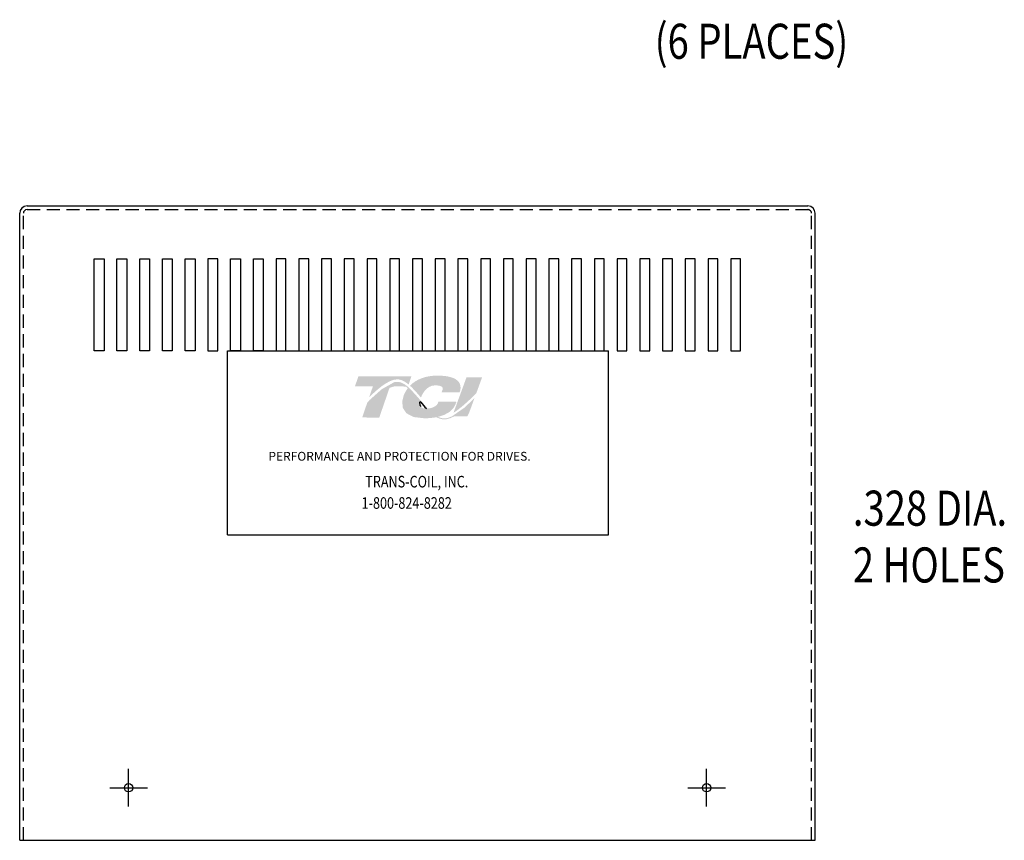
# Model space of a CAD drawing. Units: inches. Extents: x 28.6 to 99.1, y 11.9 to 54.1.
# Drawn here: x 28.6 to 47.3, y 21.1 to 36.7 of the extents above; entities that cross this region are included whole.
import ezdxf

# ---------------------------------------------------------------- set-up
doc = ezdxf.new("R2010")
doc.units = ezdxf.units.IN
doc.header["$MEASUREMENT"] = 0
doc.linetypes.add('CENTER', pattern=[2, 1.25, -0.25, 0.25, -0.25])
doc.linetypes.add('HIDDEN', pattern=[0.375, 0.25, -0.125])
doc.layers.add('BORDER', color=7, linetype='Continuous', lineweight=30)
for name, color, linetype in [('CENTERLINE', 7, 'CENTER'), ('DIMENSION', 7, 'Continuous'), ('HIDDEN', 1, 'HIDDEN')]:
    doc.layers.add(name, color=color, linetype=linetype)
doc.styles.add('MASTER', font='romans', dxfattribs={"width": 0.8})

msp = doc.modelspace()

# ---------------------------------------------------------------- hatches: boundary and pattern name
at = {"layer": 'BORDER'}
h = msp.add_hatch(color=1, dxfattribs=at)
h.dxf.hatch_style = 2
edge = h.paths.add_edge_path()
edge.add_spline(control_points=[(35.239, 29.475), (35.345, 29.584), (35.596, 29.82), (35.771, 29.82), (35.848, 29.82), (35.92, 29.781), (35.991, 29.721), (35.991, 29.721), (36.045, 29.876), (36.045, 29.876), (36.045, 29.876), (35.036, 29.876), (35.036, 29.876), (35.036, 29.876), (34.969, 29.684), (34.969, 29.684), (34.969, 29.684), (35.236, 29.684), (35.311, 29.684), (35.301, 29.654), (35.272, 29.571), (35.239, 29.475)], knot_values=[0, 0, 0, 0, 1, 1, 1, 2, 2, 2, 3, 3, 3, 4, 4, 4, 5, 5, 5, 6, 6, 6, 7, 7, 7, 7], degree=3, periodic=0)
h = msp.add_hatch(color=1, dxfattribs=at)
h.dxf.hatch_style = 2
edge = h.paths.add_edge_path()
edge.add_spline(control_points=[(36.206, 29.497), (36.206, 29.497), (36.226, 29.474), (36.226, 29.474), (36.237, 29.504), (36.315, 29.706), (36.499, 29.706), (36.597, 29.706), (36.627, 29.679), (36.635, 29.667), (36.638, 29.663), (36.647, 29.65), (36.637, 29.622), (36.637, 29.622), (36.619, 29.572), (36.619, 29.572), (36.619, 29.572), (36.963, 29.572), (36.963, 29.572), (36.963, 29.572), (36.971, 29.599), (36.971, 29.599), (36.989, 29.666), (36.981, 29.723), (36.946, 29.77), (36.885, 29.85), (36.747, 29.891), (36.537, 29.891), (36.319, 29.891), (36.137, 29.822), (36.017, 29.699), (36.08, 29.642), (36.142, 29.571), (36.206, 29.497)], knot_values=[0, 0, 0, 0, 1, 1, 1, 2, 2, 2, 3, 3, 3, 4, 4, 4, 5, 5, 5, 6, 6, 6, 7, 7, 7, 8, 8, 8, 9, 9, 9, 10, 10, 10, 11, 11, 11, 11], degree=3, periodic=0)
h = msp.add_hatch(color=1, dxfattribs=at)
h.dxf.hatch_style = 2
edge = h.paths.add_edge_path()
edge.add_spline(control_points=[(37.092, 29.855), (37.092, 29.855), (36.846, 29.185), (36.846, 29.185), (37.018, 29.291), (37.216, 29.492), (37.281, 29.56), (37.281, 29.56), (37.389, 29.855), (37.389, 29.855), (37.389, 29.855), (37.092, 29.855), (37.092, 29.855)], knot_values=[0, 0, 0, 0, 1, 1, 1, 2, 2, 2, 3, 3, 3, 4, 4, 4, 4], degree=3, periodic=0)
h = msp.add_hatch(color=1, dxfattribs=at)
h.dxf.hatch_style = 2
h.paths.add_polyline_path([(36.822, 29.12), (36.822, 29.12), (36.822, 29.12), (36.816, 29.117), (36.808, 29.113), (36.802, 29.11), (36.802, 29.11), (36.786, 29.103), (36.77, 29.097), (36.764, 29.095), (36.763, 29.095), (36.761, 29.094), (36.753, 29.091), (36.746, 29.089), (36.744, 29.088), (36.743, 29.088), (36.734, 29.086), (36.72, 29.082), (36.708, 29.08), (36.707, 29.08), (36.706, 29.08), (36.7, 29.079), (36.693, 29.078), (36.689, 29.078), (36.688, 29.078), (36.686, 29.078), (36.679, 29.077), (36.672, 29.077), (36.666, 29.077), (36.66, 29.077), (36.656, 29.077), (36.654, 29.078), (36.652, 29.078), (36.647, 29.078), (36.642, 29.079), (36.64, 29.079), (36.639, 29.079), (36.636, 29.08), (36.631, 29.08), (36.626, 29.081), (36.625, 29.082), (36.624, 29.082), (36.62, 29.083), (36.615, 29.084), (36.611, 29.085), (36.61, 29.085), (36.609, 29.085), (36.604, 29.087), (36.599, 29.088), (36.596, 29.089), (36.596, 29.089), (36.593, 29.09), (36.588, 29.092), (36.582, 29.094), (36.582, 29.094), (36.581, 29.094), (36.577, 29.096), (36.571, 29.098), (36.567, 29.1), (36.567, 29.1), (36.561, 29.103), (36.555, 29.106), (36.553, 29.107), (36.553, 29.107), (36.576, 29.113), (36.664, 29.142), (36.739, 29.181), (36.755, 29.191), (36.764, 29.198), (36.769, 29.201), (36.769, 29.201), (36.77, 29.202), (36.777, 29.207), (36.784, 29.213), (36.785, 29.214), (36.786, 29.214), (36.789, 29.217), (36.796, 29.223), (36.801, 29.228), (36.801, 29.228), (36.802, 29.229), (36.812, 29.238), (36.824, 29.251), (36.83, 29.259), (36.831, 29.259), (36.832, 29.26), (36.836, 29.266), (36.841, 29.272), (36.843, 29.275), (36.845, 29.277), (36.847, 29.28), (36.85, 29.285), (36.853, 29.289), (36.855, 29.292), (36.856, 29.294), (36.859, 29.298), (36.861, 29.303), (36.864, 29.307), (36.865, 29.309), (36.867, 29.312), (36.869, 29.317), (36.872, 29.321), (36.873, 29.325), (36.875, 29.327), (36.877, 29.331), (36.879, 29.337), (36.882, 29.344), (36.883, 29.345), (36.883, 29.346), (36.887, 29.355), (36.9, 29.386), (36.892, 29.398), (36.56, 29.398), (36.556, 29.389), (36.552, 29.375), (36.55, 29.37), (36.549, 29.367), (36.547, 29.363), (36.547, 29.362), (36.546, 29.361), (36.545, 29.359), (36.544, 29.356), (36.543, 29.354), (36.542, 29.353), (36.541, 29.352), (36.54, 29.349), (36.538, 29.347), (36.533, 29.341), (36.527, 29.333), (36.523, 29.329), (36.523, 29.329), (36.521, 29.327), (36.513, 29.32), (36.504, 29.313), (36.476, 29.296), (36.435, 29.28), (36.408, 29.273), (36.408, 29.273), (36.406, 29.272), (36.385, 29.269), (36.362, 29.266), (36.356, 29.265), (36.356, 29.266), (36.351, 29.271), (36.339, 29.284), (36.327, 29.297), (36.325, 29.299), (36.317, 29.308), (36.305, 29.321), (36.297, 29.33), (36.296, 29.331), (36.295, 29.332), (36.283, 29.345), (36.271, 29.359), (36.267, 29.364), (36.266, 29.365), (36.262, 29.37), (36.249, 29.384), (36.237, 29.398), (36.214, 29.424), (36.179, 29.464), (36.126, 29.524), (36.047, 29.61), (35.989, 29.668), (35.988, 29.668), (35.981, 29.674), (35.974, 29.681), (35.924, 29.72), (35.839, 29.765), (35.729, 29.772), (35.483, 29.634), (35.255, 29.432), (35.222, 29.398), (35.212, 29.388), (35.204, 29.374), (35.198, 29.355), (35.183, 29.314), (35.134, 29.17), (35.108, 29.096), (35.197, 29.094), (35.389, 29.094), (35.433, 29.094), (35.434, 29.097), (35.439, 29.111), (35.531, 29.376), (35.628, 29.658), (35.711, 29.684), (35.892, 29.684), (35.946, 29.679), (35.962, 29.665), (35.973, 29.649), (35.933, 29.586), (35.9, 29.518), (35.87, 29.4), (35.881, 29.279), (35.948, 29.176), (36.086, 29.103), (36.283, 29.08), (36.297, 29.08), (36.31, 29.08), (36.317, 29.08), (36.32, 29.08), (36.325, 29.08), (36.335, 29.08), (36.345, 29.081), (36.349, 29.081), (36.353, 29.081), (36.36, 29.081), (36.369, 29.082), (36.377, 29.082), (36.381, 29.083), (36.385, 29.083), (36.393, 29.084), (36.402, 29.084), (36.408, 29.085), (36.411, 29.085), (36.416, 29.085), (36.425, 29.086), (36.434, 29.087), (36.438, 29.088), (36.441, 29.088), (36.447, 29.089), (36.457, 29.09), (36.465, 29.091), (36.467, 29.091), (36.469, 29.092), (36.478, 29.093), (36.488, 29.094), (36.494, 29.095), (36.495, 29.096), (36.498, 29.096), (36.509, 29.098), (36.52, 29.1), (36.571, 29.077), (36.635, 29.06), (36.704, 29.06), (36.783, 29.081), (36.858, 29.115), (37.109, 29.115), (37.144, 29.188), (37.211, 29.369), (37.23, 29.423), (37.24, 29.45), (37.246, 29.467), (37.246, 29.467), (37.246, 29.467), (37.219, 29.437), (37.052, 29.28)])
h.paths.add_polyline_path([(36.258, 29.344), (36.294, 29.304), (36.33, 29.264), (36.325, 29.264), (36.321, 29.264), (36.305, 29.264), (36.291, 29.266), (36.278, 29.268), (36.267, 29.272), (36.256, 29.276), (36.247, 29.281), (36.238, 29.288), (36.231, 29.295), (36.224, 29.304), (36.222, 29.308), (36.219, 29.313), (36.219, 29.314), (36.218, 29.316), (36.217, 29.319), (36.215, 29.323), (36.215, 29.325), (36.214, 29.326), (36.213, 29.33), (36.212, 29.334), (36.212, 29.336), (36.211, 29.337), (36.21, 29.342), (36.21, 29.346), (36.209, 29.347), (36.209, 29.349), (36.209, 29.354), (36.208, 29.359), (36.208, 29.36), (36.208, 29.361), (36.208, 29.373), (36.208, 29.387), (36.209, 29.4), (36.213, 29.395), (36.217, 29.392), (36.219, 29.389), (36.221, 29.387), (36.221, 29.386)])

# ---------------------------------------------------------------- linework, layer by layer
for p, q in [((28.59, 21.052), (28.59, 32.978)), ((28.73, 33.118), (43.589, 33.118)), ((43.729, 21.052), (43.729, 32.978)), ((30.01, 30.365), (30.01, 32.115)), ((30.01, 32.115), (30.197, 32.115)), ((30.197, 32.115), (30.197, 30.365)), ((30.442, 30.365), (30.442, 32.115)), ((30.442, 32.115), (30.629, 32.115)), ((30.629, 32.115), (30.629, 30.365)), ((30.875, 30.365), (30.875, 32.115)), ((30.875, 32.115), (31.062, 32.115)), ((31.062, 32.115), (31.062, 30.365)), ((31.308, 30.365), (31.308, 32.115)), ((31.308, 32.115), (31.495, 32.115)), ((31.495, 32.115), (31.495, 30.365)), ((31.74, 30.365), (31.74, 32.115)), ((31.74, 32.115), (31.927, 32.115)), ((31.927, 32.115), (31.927, 30.365)), ((32.173, 32.115), (32.173, 30.365)), ((32.36, 32.115), (32.173, 32.115)), ((32.36, 30.365), (32.36, 32.115)), ((32.605, 30.365), (32.605, 32.115)), ((32.605, 32.115), (32.792, 32.115)), ((32.792, 32.115), (32.792, 30.365)), ((33.038, 32.115), (33.225, 32.115)), ((33.038, 30.365), (33.038, 32.115)), ((33.225, 32.115), (33.225, 30.365)), ((33.471, 32.115), (33.471, 30.365)), ((33.658, 32.115), (33.471, 32.115)), ((33.658, 30.365), (33.658, 32.115)), ((33.903, 32.115), (33.903, 30.365)), ((34.09, 32.115), (33.903, 32.115)), ((34.09, 30.365), (34.09, 32.115)), ((34.336, 32.115), (34.336, 30.365)), ((34.523, 32.115), (34.336, 32.115)), ((34.523, 30.365), (34.523, 32.115)), ((34.768, 32.115), (34.768, 30.365)), ((34.955, 32.115), (34.768, 32.115)), ((34.955, 30.365), (34.955, 32.115)), ((35.201, 32.115), (35.201, 30.365)), ((35.388, 32.115), (35.201, 32.115)), ((35.388, 30.365), (35.388, 32.115)), ((35.633, 32.115), (35.633, 30.365)), ((35.82, 32.115), (35.633, 32.115)), ((35.82, 30.365), (35.82, 32.115)), ((36.066, 32.115), (36.066, 30.365)), ((36.253, 32.115), (36.066, 32.115)), ((36.253, 30.365), (36.253, 32.115)), ((36.499, 32.115), (36.499, 30.365)), ((36.686, 32.115), (36.499, 32.115)), ((36.686, 30.365), (36.686, 32.115)), ((36.931, 32.115), (36.931, 30.365)), ((37.118, 32.115), (36.931, 32.115)), ((37.118, 30.365), (37.118, 32.115)), ((37.364, 32.115), (37.364, 30.365)), ((37.551, 32.115), (37.364, 32.115)), ((37.551, 30.365), (37.551, 32.115)), ((37.796, 32.115), (37.796, 30.365)), ((37.983, 32.115), (37.796, 32.115)), ((37.983, 30.365), (37.983, 32.115)), ((38.229, 32.115), (38.229, 30.365)), ((38.416, 32.115), (38.229, 32.115)), ((38.416, 30.365), (38.416, 32.115)), ((38.662, 32.115), (38.662, 30.365)), ((38.849, 32.115), (38.662, 32.115)), ((38.849, 30.365), (38.849, 32.115)), ((39.094, 32.115), (39.094, 30.365)), ((39.281, 32.115), (39.094, 32.115)), ((39.281, 30.365), (39.281, 32.115)), ((39.527, 32.115), (39.527, 30.365)), ((39.714, 32.115), (39.527, 32.115)), ((39.714, 30.365), (39.714, 32.115)), ((39.959, 32.115), (39.959, 30.365)), ((40.146, 32.115), (39.959, 32.115)), ((40.146, 30.365), (40.146, 32.115)), ((40.392, 32.115), (40.392, 30.365)), ((40.579, 32.115), (40.392, 32.115)), ((40.579, 30.365), (40.579, 32.115)), ((40.825, 32.115), (40.825, 30.365)), ((41.012, 32.115), (40.825, 32.115)), ((41.012, 30.365), (41.012, 32.115)), ((41.257, 32.115), (41.257, 30.365)), ((41.257, 32.115), (41.257, 30.365)), ((41.444, 32.115), (41.257, 32.115)), ((41.444, 32.115), (41.257, 32.115)), ((41.444, 30.365), (41.444, 32.115)), ((41.444, 30.365), (41.444, 32.115)), ((41.69, 32.115), (41.69, 30.365)), ((41.877, 32.115), (41.69, 32.115)), ((41.877, 30.365), (41.877, 32.115)), ((42.122, 32.115), (42.122, 30.365)), ((42.309, 32.115), (42.122, 32.115)), ((42.309, 30.365), (42.309, 32.115)), ((30.197, 30.365), (30.01, 30.365)), ((30.629, 30.365), (30.442, 30.365)), ((31.062, 30.365), (30.875, 30.365)), ((31.495, 30.365), (31.308, 30.365)), ((31.927, 30.365), (31.74, 30.365)), ((32.173, 30.365), (32.36, 30.365)), ((32.792, 30.365), (32.605, 30.365)), ((33.225, 30.365), (33.038, 30.365)), ((33.471, 30.365), (33.658, 30.365)), ((33.903, 30.365), (34.09, 30.365)), ((34.336, 30.365), (34.523, 30.365)), ((34.768, 30.365), (34.955, 30.365)), ((35.201, 30.365), (35.388, 30.365)), ((35.633, 30.365), (35.82, 30.365)), ((36.066, 30.365), (36.253, 30.365)), ((36.499, 30.365), (36.686, 30.365)), ((36.931, 30.365), (37.118, 30.365)), ((37.364, 30.365), (37.551, 30.365)), ((37.796, 30.365), (37.983, 30.365)), ((38.229, 30.365), (38.416, 30.365)), ((38.662, 30.365), (38.849, 30.365)), ((39.094, 30.365), (39.281, 30.365)), ((39.527, 30.365), (39.714, 30.365)), ((39.959, 30.365), (40.146, 30.365)), ((40.392, 30.365), (40.579, 30.365)), ((40.825, 30.365), (41.012, 30.365)), ((41.257, 30.365), (41.444, 30.365)), ((41.257, 30.365), (41.444, 30.365)), ((41.69, 30.365), (41.877, 30.365)), ((42.122, 30.365), (42.309, 30.365)), ((28.59, 21.052), (43.729, 21.052))]:
    msp.add_line(p, q)
at = {"color": 7}
for p, q in [((32.546, 30.365), (39.796, 30.365)), ((32.546, 26.865), (32.546, 30.365)), ((39.796, 26.865), (39.796, 30.365)), ((32.546, 26.865), (39.796, 26.865))]:
    msp.add_line(p, q, dxfattribs=at)
for centre in [(30.663, 22.052), (41.663, 22.052)]:
    msp.add_circle(centre, 0.0805)
for centre, start, end in [((28.73, 32.978), 90, 180), ((43.589, 32.978), 0, 90)]:
    msp.add_arc(centre, 0.14, start, end)
at = {"layer": 'BORDER', "color": 1}
for points in [[(36.208, 29.361), (36.207, 29.373), (36.208, 29.387), (36.209, 29.4)], [(36.208, 29.359), (36.208, 29.36), (36.208, 29.36), (36.208, 29.361)], [(36.209, 29.349), (36.209, 29.352), (36.208, 29.356), (36.208, 29.359)], [(36.209, 29.4), (36.216, 29.392), (36.221, 29.386), (36.221, 29.386)], [(36.21, 29.346), (36.209, 29.347), (36.209, 29.348), (36.209, 29.349)], [(36.211, 29.337), (36.211, 29.34), (36.21, 29.343), (36.21, 29.346)], [(36.212, 29.334), (36.212, 29.335), (36.211, 29.336), (36.211, 29.337)], [(36.214, 29.326), (36.213, 29.329), (36.213, 29.331), (36.212, 29.334)], [(36.215, 29.323), (36.215, 29.324), (36.214, 29.325), (36.214, 29.326)], [(36.218, 29.316), (36.217, 29.318), (36.216, 29.32), (36.215, 29.323)], [(36.219, 29.313), (36.219, 29.314), (36.219, 29.315), (36.218, 29.316)], [(36.225, 29.303), (36.223, 29.306), (36.221, 29.31), (36.219, 29.313)], [(36.221, 29.386), (36.258, 29.344), (36.294, 29.303), (36.33, 29.264)], [(36.225, 29.303), (36.225, 29.303), (36.225, 29.303), (36.225, 29.303)], [(36.33, 29.264), (36.327, 29.264), (36.324, 29.264), (36.321, 29.264)]]:
    msp.add_open_spline(points, degree=3, dxfattribs=at)
at = {"layer": 'CENTERLINE'}
for p, q in [((30.663, 21.692), (30.663, 22.412)), ((41.663, 21.692), (41.663, 22.412)), ((30.303, 22.052), (31.023, 22.052)), ((41.303, 22.052), (42.023, 22.052))]:
    msp.add_line(p, q, dxfattribs=at)
at = {"layer": 'DIMENSION', "linetype": 'Continuous'}
msp.add_arc((28.73, 32.978), 0.07, 90, 180, dxfattribs=at)
at = {"layer": 'DIMENSION', "linetype": 'HIDDEN'}
msp.add_arc((43.589, 32.978), 0.07, 0, 90, dxfattribs=at)
at = {"layer": 'HIDDEN'}
for p, q in [((28.66, 21.052), (28.66, 32.978)), ((28.73, 33.048), (43.589, 33.048)), ((43.659, 21.052), (43.659, 32.978))]:
    msp.add_line(p, q, dxfattribs=at)

# ---------------------------------------------------------------- texts
at = {"color": 7, "style": 'MASTER'}
msp.add_text('PERFORMANCE AND PROTECTION FOR DRIVES.', height=0.16745, dxfattribs=at).set_placement((33.323, 28.273))
at = {"color": 7, "style": 'MASTER', "width": 0.8}
for s, p in [('TRANS-COIL, INC.', (35.167, 27.764)), ('1-800-824-8282', (35.097, 27.358))]:
    msp.add_text(s, height=0.22014, dxfattribs=at).set_placement(p)
at = {"layer": 'DIMENSION', "color": 7, "style": 'MASTER', "width": 0.8}
for s, p in [('(6 PLACES)', (40.674, 35.917)), ('.328 DIA.', (44.445, 27.036)), ('2 HOLES', (44.445, 25.956))]:
    msp.add_text(s, height=0.6667, dxfattribs=at).set_placement(p)

doc.saveas('drawing.dxf')
